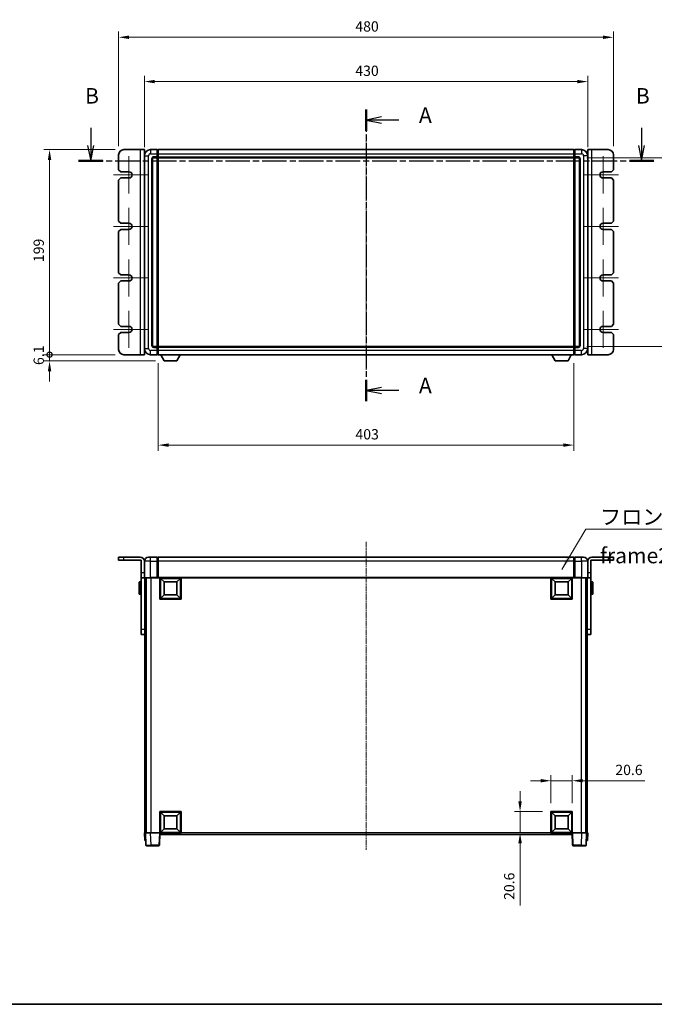
# Model space of a CAD drawing. Units: millimetres. Extents: x 34 to 12812, y 9 to 1695.
# Drawn here: x 2769 to 3385, y 9 to 964 of the extents above; entities that cross this region are included whole.
import ezdxf

# ---------------------------------------------------------------- set-up
doc = ezdxf.new("R2010")
doc.units = ezdxf.units.MM
doc.linetypes.add('CHAIN', pattern=[0.3543, 0.2362, -0.0295, 0.0591, -0.0295])
for name, color, linetype, lineweight in [('Border (ISO)', 7, 'Continuous', 35), ('Center Mark (ISO)', 131, 'Continuous', 18), ('Centerline (ISO)', 131, 'Continuous', 18), ('Dimension (ISO)', 7, 'Continuous', 18), ('Dimension (ISO) @ 1', 7, 'Continuous', 18), ('Section Line (ISO)', 7, 'CHAIN', 25), ('Symbol (ISO)', 7, 'Continuous', 18), ('Visible (ISO)', 7, 'Continuous', 35), ('Visible Narrow (ISO)', 7, 'Continuous', 25)]:
    doc.layers.add(name, color=color, linetype=linetype, lineweight=lineweight)
doc.styles.add('Note Text (TK)', font='MS PGothic.ttf')
doc.dimstyles.new('Default - Method 1b (TK)', dxfattribs={"dimscale": 5.5, "dimtxt": 2.5, "dimasz": 2.5, "dimexe": 1, "dimexo": 1.5, "dimgap": 1, "dimtad": 1, "dimtoh": 1, "dimrnd": 1e-08, "dimdsep": 46, "dimtxsty": 'Note Text (TK)', "dimcen": 0.09, "dimdle": 5, "dimclrd": 100, "dimclre": 100, "dimclrt": 7, "dimadec": 1, "dimazin": 1, "dimtfac": 1, "dimtmove": 0, "dimatfit": 3, "dimfxl": 1, "dimtolj": 1, "dimlwd": -1, "dimlwe": -1, "dimarcsym": 0})
doc.dimstyles.new('Default - Method 1b (TK)$7', dxfattribs={"dimscale": 5.5, "dimtxt": 2.5, "dimasz": 2.5, "dimexe": 1, "dimexo": 1.5, "dimgap": 1, "dimtad": 1, "dimtoh": 1, "dimrnd": 1e-08, "dimdsep": 46, "dimtxsty": 'Note Text (TK)', "dimcen": 0.09, "dimdle": 5, "dimclrd": 100, "dimclre": 100, "dimclrt": 7, "dimadec": 1, "dimazin": 1, "dimtfac": 1, "dimtmove": 0, "dimatfit": 3, "dimfxl": 1, "dimtolj": 1, "dimlwd": -1, "dimlwe": -1, "dimarcsym": 0})

# ---------------------------------------------------------------- blocks, each defined once
blk = doc.blocks.new('図面枠 tk図枠')
at = {"layer": 'Border (ISO)'}
blk.add_line((14.5, 8), (405.5, 8), dxfattribs=at)
blk = doc.blocks.new('2dTransSection0')
at = {"layer": 'Section Line (ISO)', "linetype": 'CHAIN', "ltscale": 15.427007}
blk.add_line((166.24, 152.74), (166.24, 105.55), dxfattribs=at)
at = {"layer": 'Section Line (ISO)', "linetype": 'Continuous', "lineweight": 50}
for p, q in [((166.24, 152.74), (166.24, 149.28)), ((166.24, 109.02), (166.24, 105.55))]:
    blk.add_line(p, q, dxfattribs=at)
at = {"layer": 'Section Line (ISO)', "linetype": 'Continuous'}
for p, q in [((168.74, 151.51), (166.24, 151.01)), ((168.74, 151.01), (166.24, 151.01)), ((166.24, 151.01), (168.74, 150.51)), ((171.53, 151.01), (168.74, 151.01)), ((168.74, 107.78), (166.24, 107.28)), ((168.74, 107.28), (166.24, 107.28)), ((166.24, 107.28), (168.74, 106.78)), ((171.53, 107.28), (168.74, 107.28))]:
    blk.add_line(p, q, dxfattribs=at)
at = {"layer": 'Section Line (ISO)', "char_height": 2.5, "attachment_point": 7, "style": 'Note Text (TK)'}
for insert in [(174.79, 149.77), (174.79, 106.04)]:
    blk.add_mtext('A', dxfattribs=dict(at, insert=insert))
blk = doc.blocks.new('2dTransSection1')
at = {"layer": 'Section Line (ISO)', "linetype": 'Continuous'}
for p, q in [((121.73, 149.77), (121.73, 146.9)), ((210.78, 149.77), (210.78, 146.9)), ((121.23, 146.9), (121.73, 144.4)), ((121.73, 146.9), (121.73, 144.4)), ((121.73, 144.4), (122.23, 146.9)), ((210.28, 146.9), (210.78, 144.4)), ((210.78, 146.9), (210.78, 144.4)), ((210.78, 144.4), (211.28, 146.9))]:
    blk.add_line(p, q, dxfattribs=at)
at = {"layer": 'Section Line (ISO)', "linetype": 'CHAIN', "ltscale": 16.755348}
blk.add_line((119.76, 144.4), (212.74, 144.4), dxfattribs=at)
at = {"layer": 'Section Line (ISO)', "linetype": 'Continuous', "lineweight": 50}
for p, q in [((119.76, 144.4), (123.7, 144.4)), ((208.81, 144.4), (212.74, 144.4))]:
    blk.add_line(p, q, dxfattribs=at)
at = {"layer": 'Section Line (ISO)', "char_height": 2.5, "attachment_point": 7, "style": 'Note Text (TK)'}
for insert in [(120.81, 152.9), (209.86, 152.9)]:
    blk.add_mtext('B', dxfattribs=dict(at, insert=insert))
blk = doc.blocks.new('_DotSmall')
at = {"color": 0, "linetype": 'ByBlock', "const_width": 0.5}
blk.add_lwpolyline([(-0.0625, 0, 1), (0.0625, 0, 1)], format="xyb", close=True, dxfattribs=at)
blk = doc.blocks.new('*D54')
at = {"layer": 'Defpoints', "color": 0}
for p in [(2798.42, 838.37), (2870.42, 838.37), (2870.42, 639.37)]:
    blk.add_point(p, dxfattribs=at)
at = {"layer": 'Dimension (ISO)', "color": 100}
for p, q in [((2862.17, 838.37), (2792.92, 838.37)), ((2798.42, 639.37), (2798.42, 828.37)), ((2862.17, 639.37), (2792.92, 639.37))]:
    blk.add_line(p, q, dxfattribs=at)
blk.add_solid([(2796.75, 828.37), (2800.09, 828.37), (2798.42, 838.37)], dxfattribs=at)
at = {"layer": 'Dimension (ISO)', "color": 100, "xscale": 10, "yscale": 10, "zscale": 10, "rotation": 270}
blk.add_blockref('_DotSmall', (2798.42, 639.37), dxfattribs=at)
at = {"layer": 'Dimension (ISO)', "color": 7, "insert": (2787.92, 729.18), "char_height": 10, "attachment_point": 4, "rotation": 90, "style": 'Note Text (TK)'}
blk.add_mtext('\\A1;199', dxfattribs=at)
blk = doc.blocks.new('*D55')
at = {"layer": 'Defpoints', "color": 0}
for p in [(2798.42, 639.37), (2870.42, 639.37), (2909.47, 633.27)]:
    blk.add_point(p, dxfattribs=at)
at = {"layer": 'Dimension (ISO)', "color": 100}
for p, q in [((2798.42, 639.37), (2798.42, 649.37)), ((2862.17, 639.37), (2792.92, 639.37)), ((2901.22, 633.27), (2792.92, 633.27)), ((2798.42, 633.27), (2798.42, 639.37)), ((2798.42, 623.27), (2798.42, 613.27))]:
    blk.add_line(p, q, dxfattribs=at)
blk.add_solid([(2796.75, 623.27), (2800.09, 623.27), (2798.42, 633.27)], dxfattribs=at)
at = {"layer": 'Dimension (ISO)', "color": 100, "xscale": 10, "yscale": 10, "zscale": 10, "rotation": 270}
blk.add_blockref('_DotSmall', (2798.42, 639.37), dxfattribs=at)
at = {"layer": 'Dimension (ISO)', "color": 7, "insert": (2787.92, 629.33), "char_height": 10, "attachment_point": 4, "rotation": 90, "style": 'Note Text (TK)'}
blk.add_mtext('\\A1;6.1', dxfattribs=at)
blk = doc.blocks.new('*D61')
at = {"layer": 'Defpoints', "color": 0}
for p in [(3320.42, 904.37), (2890.42, 832.37), (3320.42, 832.37)]:
    blk.add_point(p, dxfattribs=at)
at = {"layer": 'Dimension (ISO)', "color": 100}
for p, q in [((2890.42, 840.62), (2890.42, 909.87)), ((3320.42, 840.62), (3320.42, 909.87)), ((2900.42, 904.37), (3310.42, 904.37))]:
    blk.add_line(p, q, dxfattribs=at)
for points in [[(2900.42, 906.03), (2900.42, 902.7), (2890.42, 904.37)], [(3310.42, 906.03), (3310.42, 902.7), (3320.42, 904.37)]]:
    blk.add_solid(points, dxfattribs=at)
at = {"layer": 'Dimension (ISO)', "color": 7, "insert": (3095.02, 914.87), "char_height": 10, "attachment_point": 4, "style": 'Note Text (TK)'}
blk.add_mtext('\\A1;430', dxfattribs=at)
blk = doc.blocks.new('*D34')
at = {"layer": 'Defpoints', "color": 0}
for p in [(3345.42, 947.37), (2865.42, 833.37), (3345.42, 833.37)]:
    blk.add_point(p, dxfattribs=at)
at = {"layer": 'Dimension (ISO)', "color": 100}
for p, q in [((2865.42, 841.62), (2865.42, 952.87)), ((2875.42, 947.37), (3335.42, 947.37)), ((3345.42, 841.62), (3345.42, 952.87))]:
    blk.add_line(p, q, dxfattribs=at)
for points in [[(2875.42, 949.03), (2875.42, 945.7), (2865.42, 947.37)], [(3335.42, 949.03), (3335.42, 945.7), (3345.42, 947.37)]]:
    blk.add_solid(points, dxfattribs=at)
at = {"layer": 'Dimension (ISO)', "color": 7, "insert": (3095.02, 957.87), "char_height": 10, "attachment_point": 4, "style": 'Note Text (TK)'}
blk.add_mtext('\\A1;480', dxfattribs=at)
blk = doc.blocks.new('*D35')
at = {"layer": 'Defpoints', "color": 0}
for p in [(2903.92, 639.37), (3306.92, 639.37), (2903.92, 551.62)]:
    blk.add_point(p, dxfattribs=at)
at = {"layer": 'Dimension (ISO)', "color": 100}
for p, q in [((2903.92, 631.12), (2903.92, 546.12)), ((3306.92, 631.12), (3306.92, 546.12)), ((3296.92, 551.62), (2913.92, 551.62))]:
    blk.add_line(p, q, dxfattribs=at)
for points in [[(2913.92, 553.28), (2913.92, 549.95), (2903.92, 551.62)], [(3296.92, 553.28), (3296.92, 549.95), (3306.92, 551.62)]]:
    blk.add_solid(points, dxfattribs=at)
at = {"layer": 'Dimension (ISO)', "color": 7, "insert": (3095.14, 562.12), "char_height": 10, "attachment_point": 4, "style": 'Note Text (TK)'}
blk.add_mtext('\\A1;403', dxfattribs=at)
blk = doc.blocks.new('*D36')
at = {"layer": 'Defpoints', "color": 0}
for p in [(3311.42, 830.37), (3311.42, 647.37), (3425.42, 647.37)]:
    blk.add_point(p, dxfattribs=at)
at = {"layer": 'Dimension (ISO)', "color": 100}
for p, q in [((3319.67, 830.37), (3430.92, 830.37)), ((3425.42, 820.37), (3425.42, 657.37)), ((3319.67, 647.37), (3430.92, 647.37))]:
    blk.add_line(p, q, dxfattribs=at)
for points in [[(3423.75, 820.37), (3427.09, 820.37), (3425.42, 830.37)], [(3423.75, 657.37), (3427.09, 657.37), (3425.42, 647.37)]]:
    blk.add_solid(points, dxfattribs=at)
at = {"layer": 'Dimension (ISO)', "color": 7, "insert": (3414.92, 729.09), "char_height": 10, "attachment_point": 4, "rotation": 90, "style": 'Note Text (TK)'}
blk.add_mtext('\\A1;183', dxfattribs=at)
blk = doc.blocks.new('*D37')
at = {"layer": 'Defpoints', "color": 0}
for p in [(3305.42, 225.93), (3284.82, 195.93), (3305.42, 195.93)]:
    blk.add_point(p, dxfattribs=at)
at = {"layer": 'Dimension (ISO)', "color": 100}
for p, q in [((3284.82, 204.18), (3284.82, 231.43)), ((3305.42, 204.18), (3305.42, 231.43)), ((3274.82, 225.93), (3264.82, 225.93)), ((3284.82, 225.93), (3305.42, 225.93)), ((3315.42, 225.93), (3375.97, 225.93))]:
    blk.add_line(p, q, dxfattribs=at)
for points in [[(3274.82, 227.59), (3274.82, 224.26), (3284.82, 225.93)], [(3315.42, 227.59), (3315.42, 224.26), (3305.42, 225.93)]]:
    blk.add_solid(points, dxfattribs=at)
at = {"layer": 'Dimension (ISO)', "color": 7, "insert": (3347.23, 236.43), "char_height": 10, "attachment_point": 4, "style": 'Note Text (TK)'}
blk.add_mtext('\\A1;20.6', dxfattribs=at)
blk = doc.blocks.new('*D38')
at = {"layer": 'Defpoints', "color": 0}
for p in [(3254.82, 195.93), (3284.82, 195.93), (3284.82, 175.33)]:
    blk.add_point(p, dxfattribs=at)
at = {"layer": 'Dimension (ISO)', "color": 100}
for p, q in [((3254.82, 205.93), (3254.82, 215.93)), ((3276.57, 195.93), (3249.32, 195.93)), ((3254.82, 195.93), (3254.82, 175.33)), ((3276.57, 175.33), (3249.32, 175.33)), ((3254.82, 165.33), (3254.82, 104.78))]:
    blk.add_line(p, q, dxfattribs=at)
for points in [[(3253.15, 205.93), (3256.49, 205.93), (3254.82, 195.93)], [(3253.15, 165.33), (3256.49, 165.33), (3254.82, 175.33)]]:
    blk.add_solid(points, dxfattribs=at)
at = {"layer": 'Dimension (ISO)', "color": 7, "insert": (3244.32, 110.28), "char_height": 10, "attachment_point": 4, "rotation": 90, "style": 'Note Text (TK)'}
blk.add_mtext('\\A1;20.6', dxfattribs=at)

msp = doc.modelspace()

# ---------------------------------------------------------------- linework, layer by layer
at = {"layer": 'Center Mark (ISO)', "linetype": 'CHAIN', "ltscale": 6.667144}
for p, q in [((2875.4202, 831.8672), (2875.4202, 795.8672)), ((3335.4202, 831.8672), (3335.4202, 795.8672)), ((2875.4202, 781.8672), (2875.4202, 745.8672)), ((3335.4202, 781.8672), (3335.4202, 745.8672)), ((2875.4202, 731.8672), (2875.4202, 695.8672)), ((3335.4202, 731.8672), (3335.4202, 695.8672)), ((2875.4202, 681.8672), (2875.4202, 645.8672)), ((3335.4202, 681.8672), (3335.4202, 645.8672))]:
    msp.add_line(p, q, dxfattribs=at)
at = {"layer": 'Center Mark (ISO)', "linetype": 'CHAIN', "ltscale": 6.111541}
for p, q in [((2893.4202, 813.8672), (2860.4202, 813.8672)), ((3350.4202, 813.8672), (3317.4202, 813.8672)), ((2893.4202, 763.8672), (2860.4202, 763.8672)), ((3350.4202, 763.8672), (3317.4202, 763.8672)), ((2893.4202, 713.8672), (2860.4202, 713.8672)), ((3350.4202, 713.8672), (3317.4202, 713.8672)), ((2893.4202, 663.8672), (2860.4202, 663.8672)), ((3350.4202, 663.8672), (3317.4202, 663.8672))]:
    msp.add_line(p, q, dxfattribs=at)
at = {"layer": 'Centerline (ISO)', "linetype": 'CHAIN', "ltscale": 23.990969}
for p, q in [((3105.4202, 853.3672), (3105.4202, 624.3672)), ((3105.4202, 457.8271), (3105.4202, 158.8271))]:
    msp.add_line(p, q, dxfattribs=at)
at = {"layer": 'Visible (ISO)'}
for p, q in [((2865.4202, 833.3672), (2865.4202, 818.8672)), ((2886.4202, 838.3672), (2870.4202, 838.3672)), ((2886.4202, 838.3672), (2890.4202, 838.3672)), ((2890.4202, 639.3672), (2890.4202, 838.3672)), ((2890.4202, 832.3672), (2890.4202, 645.3672)), ((2902.9202, 838.3672), (2896.4202, 838.3672)), ((2902.9202, 838.3672), (2902.9202, 834.3672)), ((2903.6702, 838.0672), (2902.9202, 838.0672)), ((2902.9202, 831.3672), (2902.9202, 834.3672)), ((2902.9202, 831.3672), (2902.9202, 830.3672)), ((2903.9202, 838.3672), (3306.9202, 838.3672)), ((2903.9202, 834.3672), (2903.9202, 838.3672)), ((2903.9202, 834.3672), (2903.9202, 831.3672)), ((2903.9202, 830.3672), (2903.9202, 831.3672)), ((3306.9202, 838.3672), (3306.9202, 834.3672)), ((3306.9202, 831.3672), (3306.9202, 834.3672)), ((3306.9202, 831.3672), (3306.9202, 830.3672)), ((3307.1702, 838.0672), (3307.9202, 838.0672)), ((3314.4202, 838.3672), (3307.9202, 838.3672)), ((3307.9202, 834.3672), (3307.9202, 838.3672)), ((3307.9202, 834.3672), (3307.9202, 831.3672)), ((3307.9202, 830.3672), (3307.9202, 831.3672)), ((3320.4202, 838.3672), (3324.4202, 838.3672)), ((3320.4202, 838.3672), (3320.4202, 639.3672)), ((3320.4202, 645.3672), (3320.4202, 832.3672)), ((3340.4202, 838.3672), (3324.4202, 838.3672)), ((3345.4202, 818.8672), (3345.4202, 833.3672)), ((2898.4202, 648.3672), (2898.4202, 829.3672)), ((2899.4202, 830.3672), (2902.9202, 830.3672)), ((2903.6702, 830.6672), (2902.9202, 830.6672)), ((2902.9202, 647.3672), (2902.9202, 830.3672)), ((2903.9202, 830.3672), (3306.9202, 830.3672)), ((2903.9202, 647.3672), (2903.9202, 830.3672)), ((3306.9202, 830.3672), (3306.9202, 647.3672)), ((3307.1702, 830.6672), (3307.9202, 830.6672)), ((3307.9202, 830.3672), (3307.9202, 647.3672)), ((3307.9202, 830.3672), (3311.4202, 830.3672)), ((3312.4202, 829.3672), (3312.4202, 648.3672)), ((2867.4202, 816.8672), (2865.4202, 818.8672)), ((2867.4202, 816.8672), (2875.4202, 816.8672)), ((3335.4202, 816.8672), (3343.4202, 816.8672)), ((3345.4202, 818.8672), (3343.4202, 816.8672)), ((2865.4202, 808.8672), (2867.4202, 810.8672)), ((2865.4202, 808.8672), (2865.4202, 768.8672)), ((2875.4202, 810.8672), (2867.4202, 810.8672)), ((3343.4202, 810.8672), (3335.4202, 810.8672)), ((3343.4202, 810.8672), (3345.4202, 808.8672)), ((3345.4202, 768.8672), (3345.4202, 808.8672)), ((2867.4202, 766.8672), (2865.4202, 768.8672)), ((2867.4202, 766.8672), (2875.4202, 766.8672)), ((3335.4202, 766.8672), (3343.4202, 766.8672)), ((3345.4202, 768.8672), (3343.4202, 766.8672)), ((2865.4202, 758.8672), (2867.4202, 760.8672)), ((2865.4202, 758.8672), (2865.4202, 718.8672)), ((2875.4202, 760.8672), (2867.4202, 760.8672)), ((3343.4202, 760.8672), (3335.4202, 760.8672)), ((3343.4202, 760.8672), (3345.4202, 758.8672)), ((3345.4202, 718.8672), (3345.4202, 758.8672)), ((2867.4202, 716.8672), (2865.4202, 718.8672)), ((2867.4202, 716.8672), (2875.4202, 716.8672)), ((3335.4202, 716.8672), (3343.4202, 716.8672)), ((3345.4202, 718.8672), (3343.4202, 716.8672)), ((2865.4202, 708.8672), (2867.4202, 710.8672)), ((2865.4202, 708.8672), (2865.4202, 668.8672)), ((2875.4202, 710.8672), (2867.4202, 710.8672)), ((3343.4202, 710.8672), (3335.4202, 710.8672)), ((3343.4202, 710.8672), (3345.4202, 708.8672)), ((3345.4202, 668.8672), (3345.4202, 708.8672)), ((2867.4202, 666.8672), (2865.4202, 668.8672)), ((3345.4202, 668.8672), (3343.4202, 666.8672)), ((2865.4202, 658.8672), (2867.4202, 660.8672)), ((2867.4202, 666.8672), (2875.4202, 666.8672)), ((2875.4202, 660.8672), (2867.4202, 660.8672)), ((3335.4202, 666.8672), (3343.4202, 666.8672)), ((3343.4202, 660.8672), (3335.4202, 660.8672)), ((3343.4202, 660.8672), (3345.4202, 658.8672)), ((2865.4202, 658.8672), (2865.4202, 644.3672)), ((3345.4202, 644.3672), (3345.4202, 658.8672)), ((2902.9202, 647.3672), (2899.4202, 647.3672)), ((2902.9202, 647.3672), (2902.9202, 646.3672)), ((2903.6702, 647.0672), (2902.9202, 647.0672)), ((2902.9202, 643.3672), (2902.9202, 646.3672)), ((2902.9202, 643.3672), (2902.9202, 639.3672)), ((3306.9202, 647.3672), (2903.9202, 647.3672)), ((2903.9202, 646.3672), (2903.9202, 647.3672)), ((2903.9202, 646.3672), (2903.9202, 643.3672)), ((2903.9202, 639.3672), (2903.9202, 643.3672)), ((3306.9202, 647.3672), (3306.9202, 646.3672)), ((3306.9202, 643.3672), (3306.9202, 646.3672)), ((3306.9202, 643.3672), (3306.9202, 639.3672)), ((3307.1702, 647.0672), (3307.9202, 647.0672)), ((3307.9202, 646.3672), (3307.9202, 647.3672)), ((3311.4202, 647.3672), (3307.9202, 647.3672)), ((3307.9202, 646.3672), (3307.9202, 643.3672)), ((3307.9202, 639.3672), (3307.9202, 643.3672)), ((2870.4202, 639.3672), (2886.4202, 639.3672)), ((2890.4202, 639.3672), (2886.4202, 639.3672)), ((2896.4202, 639.3672), (2902.9202, 639.3672)), ((2903.6702, 639.6672), (2902.9202, 639.6672)), ((3306.9202, 639.3672), (2903.9202, 639.3672)), ((2909.4702, 633.2672), (2906.3318, 639.3672)), ((2909.4702, 633.2672), (2921.9702, 633.2672)), ((2921.9702, 633.2672), (2925.1086, 639.3672)), ((3288.8702, 633.2672), (3285.7318, 639.3672)), ((3288.8702, 633.2672), (3301.3702, 633.2672)), ((3301.3702, 633.2672), (3304.5086, 639.3672)), ((3307.1702, 639.6672), (3307.9202, 639.6672)), ((3307.9202, 639.3672), (3314.4202, 639.3672)), ((3324.4202, 639.3672), (3320.4202, 639.3672)), ((3324.4202, 639.3672), (3340.4202, 639.3672)), ((2865.4202, 442.8271), (2870.4202, 442.8271)), ((2865.4202, 442.8271), (2865.4202, 439.8271)), ((2870.4202, 439.8271), (2865.4202, 439.8271)), ((2870.4202, 442.8271), (2886.4202, 442.8271)), ((2887.4202, 439.8271), (2870.4202, 439.8271)), ((2887.4202, 439.8271), (2887.4202, 427.8271)), ((2894.4202, 442.8271), (2896.4202, 442.8271)), ((2902.9202, 442.8271), (2896.4202, 442.8271)), ((2902.9202, 442.8271), (2902.9202, 438.8271)), ((2903.6702, 442.5271), (2902.9202, 442.5271)), ((3306.9202, 442.8271), (2903.9202, 442.8271)), ((2903.9202, 438.8271), (2903.9202, 442.8271)), ((3306.9202, 442.8271), (3306.9202, 438.8271)), ((3307.1702, 442.5271), (3307.9202, 442.5271)), ((3307.9202, 438.8271), (3307.9202, 442.8271)), ((3314.4202, 442.8271), (3307.9202, 442.8271)), ((3314.4202, 442.8271), (3316.4202, 442.8271)), ((3340.4202, 439.8271), (3323.4202, 439.8271)), ((3323.4202, 439.8271), (3323.4202, 427.8271)), ((3324.4202, 442.8271), (3340.4202, 442.8271)), ((3340.4202, 442.8271), (3345.4202, 442.8271)), ((3345.4202, 439.8271), (3340.4202, 439.8271)), ((3345.4202, 439.8271), (3345.4202, 442.8271)), ((2890.4202, 438.8271), (2890.4202, 427.8271)), ((2902.9202, 423.0771), (2902.9202, 438.8271)), ((2903.9202, 438.8271), (2903.9202, 423.1271)), ((3306.9202, 423.1271), (3306.9202, 438.8271)), ((3307.9202, 438.8271), (3307.9202, 423.0771)), ((3320.4202, 438.8271), (3320.4202, 427.8271)), ((2887.4202, 422.8271), (2887.4202, 427.8271)), ((2887.4202, 422.8271), (2890.4202, 422.8271)), ((2887.4202, 372.8271), (2887.4202, 422.8271)), ((2890.4202, 427.8271), (2890.4202, 422.8271)), ((2890.4202, 422.8271), (2890.6702, 422.8271)), ((2896.4202, 422.8271), (2890.6702, 422.8271)), ((2890.9202, 422.8271), (2890.9202, 372.8271)), ((2891.9202, 422.8271), (2891.9202, 175.3271)), ((2892.1702, 422.8271), (2892.1702, 175.3271)), ((2896.4202, 422.8271), (2902.9202, 422.8271)), ((2902.9202, 423.0771), (2902.9202, 422.8271)), ((2903.6702, 422.8271), (2902.9202, 422.8271)), ((2903.9202, 422.8271), (2903.6702, 422.8271)), ((2903.9202, 422.8271), (2903.9202, 423.1271)), ((3306.9202, 422.8271), (2903.9202, 422.8271)), ((2905.4202, 402.2271), (2905.4202, 422.8271)), ((2909.4702, 418.7771), (2905.9202, 422.3271)), ((2905.9202, 402.7271), (2905.9202, 422.3271)), ((2905.9202, 422.3271), (2925.5202, 422.3271)), ((2921.9702, 418.7771), (2925.5202, 422.3271)), ((2925.5202, 422.3271), (2925.5202, 402.7271)), ((2926.0202, 422.8271), (2926.0202, 402.2271)), ((3284.8202, 402.2271), (3284.8202, 422.8271)), ((3288.8702, 418.7771), (3285.3202, 422.3271)), ((3285.3202, 402.7271), (3285.3202, 422.3271)), ((3285.3202, 422.3271), (3304.9202, 422.3271)), ((3301.3702, 418.7771), (3304.9202, 422.3271)), ((3304.9202, 422.3271), (3304.9202, 402.7271)), ((3305.4202, 422.8271), (3305.4202, 402.2271)), ((3306.9202, 423.1271), (3306.9202, 422.8271)), ((3307.1702, 422.8271), (3306.9202, 422.8271)), ((3307.9202, 422.8271), (3307.1702, 422.8271)), ((3307.9202, 422.8271), (3307.9202, 423.0771)), ((3307.9202, 422.8271), (3314.4202, 422.8271)), ((3320.1702, 422.8271), (3314.4202, 422.8271)), ((3318.6702, 422.8271), (3318.6702, 175.3271)), ((3318.9202, 422.8271), (3318.9202, 175.3271)), ((3319.9202, 372.8271), (3319.9202, 422.8271)), ((3320.4202, 422.8271), (3320.1702, 422.8271)), ((3320.4202, 422.8271), (3320.4202, 427.8271)), ((3320.4202, 422.8271), (3323.4202, 422.8271)), ((3323.4202, 427.8271), (3323.4202, 422.8271)), ((3323.4202, 422.8271), (3323.4202, 372.8271)), ((2885.3202, 407.3271), (2885.3202, 418.3271)), ((2886.9202, 418.8271), (2885.8202, 418.8271)), ((2909.4702, 406.2771), (2909.4702, 418.7771)), ((2909.4702, 418.7771), (2921.9702, 418.7771)), ((2921.9702, 418.7771), (2921.9702, 406.2771)), ((3288.8702, 406.2771), (3288.8702, 418.7771)), ((3288.8702, 418.7771), (3301.3702, 418.7771)), ((3301.3702, 418.7771), (3301.3702, 406.2771)), ((3323.9202, 418.8271), (3325.0202, 418.8271)), ((3325.5202, 418.3271), (3325.5202, 407.3271)), ((2886.9202, 406.8271), (2885.8202, 406.8271)), ((2926.0202, 402.2271), (2905.4202, 402.2271)), ((2909.4702, 406.2771), (2905.9202, 402.7271)), ((2925.5202, 402.7271), (2905.9202, 402.7271)), ((2921.9702, 406.2771), (2909.4702, 406.2771)), ((2921.9702, 406.2771), (2925.5202, 402.7271)), ((3305.4202, 402.2271), (3284.8202, 402.2271)), ((3288.8702, 406.2771), (3285.3202, 402.7271)), ((3304.9202, 402.7271), (3285.3202, 402.7271)), ((3301.3702, 406.2771), (3288.8702, 406.2771)), ((3301.3702, 406.2771), (3304.9202, 402.7271)), ((3323.9202, 406.8271), (3325.0202, 406.8271)), ((2887.4202, 367.8271), (2887.4202, 372.8271)), ((2890.9202, 372.8271), (2890.9202, 370.6477)), ((3319.9202, 370.6477), (3319.9202, 372.8271)), ((3323.4202, 372.8271), (3323.4202, 367.8271)), ((2887.4202, 367.8271), (2890.9202, 367.8271)), ((2890.9202, 370.6477), (2890.9202, 175.3271)), ((3319.9202, 370.6477), (3319.9202, 175.3271)), ((3319.9202, 367.8271), (3323.4202, 367.8271)), ((2905.4202, 175.3271), (2905.4202, 195.9271)), ((2905.4202, 195.9271), (2926.0202, 195.9271)), ((2909.4702, 191.8771), (2905.9202, 195.4271)), ((2905.9202, 175.8271), (2905.9202, 195.4271)), ((2905.9202, 195.4271), (2925.5202, 195.4271)), ((2909.4702, 179.3771), (2909.4702, 191.8771)), ((2909.4702, 191.8771), (2921.9702, 191.8771)), ((2921.9702, 191.8771), (2925.5202, 195.4271)), ((2921.9702, 191.8771), (2921.9702, 179.3771)), ((2925.5202, 195.4271), (2925.5202, 175.8271)), ((2926.0202, 195.9271), (2926.0202, 175.3271)), ((3284.8202, 175.3271), (3284.8202, 195.9271)), ((3284.8202, 195.9271), (3305.4202, 195.9271)), ((3288.8702, 191.8771), (3285.3202, 195.4271)), ((3285.3202, 175.8271), (3285.3202, 195.4271)), ((3285.3202, 195.4271), (3304.9202, 195.4271)), ((3288.8702, 179.3771), (3288.8702, 191.8771)), ((3288.8702, 191.8771), (3301.3702, 191.8771)), ((3301.3702, 191.8771), (3304.9202, 195.4271)), ((3301.3702, 191.8771), (3301.3702, 179.3771)), ((3304.9202, 195.4271), (3304.9202, 175.8271)), ((3305.4202, 195.9271), (3305.4202, 175.3271)), ((2890.4202, 175.3271), (2891.4196, 175.3271)), ((2890.4202, 175.3271), (2890.6821, 167.8271)), ((2891.4196, 175.3271), (2891.4202, 175.3271)), ((2891.4202, 175.3271), (2896.4171, 175.3271)), ((2891.4202, 175.3271), (2891.8399, 163.3097)), ((2896.4171, 175.3271), (2904.9205, 175.3271)), ((2904.9205, 175.3271), (2905.4202, 175.3271)), ((2905.0005, 163.3097), (2905.4202, 175.3271)), ((2926.0202, 175.3271), (2905.4202, 175.3271)), ((2905.6702, 173.8271), (2905.6702, 175.3271)), ((3305.1702, 173.8271), (2905.6702, 173.8271)), ((2909.4702, 179.3771), (2905.9202, 175.8271)), ((2925.5202, 175.8271), (2905.9202, 175.8271)), ((2921.9702, 179.3771), (2909.4702, 179.3771)), ((2921.9702, 179.3771), (2925.5202, 175.8271)), ((3305.4202, 175.3271), (3284.8202, 175.3271)), ((3288.8702, 179.3771), (3285.3202, 175.8271)), ((3304.9202, 175.8271), (3285.3202, 175.8271)), ((3301.3702, 179.3771), (3288.8702, 179.3771)), ((3301.3702, 179.3771), (3304.9202, 175.8271)), ((3305.1702, 175.3271), (3305.1702, 173.8271)), ((3305.4202, 175.3271), (3305.9199, 175.3271)), ((3305.4202, 175.3271), (3305.8399, 163.3097)), ((3305.9199, 175.3271), (3314.4232, 175.3271)), ((3314.4232, 175.3271), (3319.4202, 175.3271)), ((3319.0005, 163.3097), (3319.4202, 175.3271)), ((3319.4202, 175.3271), (3319.4208, 175.3271)), ((3319.4208, 175.3271), (3320.4202, 175.3271)), ((3320.1583, 167.8271), (3320.4202, 175.3271)), ((2891.6815, 167.8271), (2890.6821, 167.8271)), ((2891.6815, 167.8271), (2891.6821, 167.8271)), ((2896.8368, 162.8271), (2892.3395, 162.8271)), ((2896.8368, 162.8271), (2904.5008, 162.8271)), ((3306.3395, 162.8271), (3314.0036, 162.8271)), ((3318.5008, 162.8271), (3314.0036, 162.8271)), ((3319.1583, 167.8271), (3319.1589, 167.8271)), ((3320.1583, 167.8271), (3319.1589, 167.8271))]:
    msp.add_line(p, q, dxfattribs=at)
for centre, radius, start, end in [((2870.4202, 833.3672), 5, 90, 180), ((2896.4202, 832.3672), 6, 90, 180), ((2903.6702, 837.8172), 0.25, 0, 90), ((3307.1702, 837.8172), 0.25, 90, 180), ((3314.4202, 832.3672), 6, 0, 90), ((3340.4202, 833.3672), 5, 0, 90), ((2899.4202, 829.3672), 1, 90, 180), ((2903.6702, 830.9172), 0.25, 270, 0), ((3307.1702, 830.9172), 0.25, 180, 270), ((3311.4202, 829.3672), 1, 0, 90), ((2875.4202, 813.8672), 3, 270, 90), ((3335.4202, 813.8672), 3, 90, 270), ((2875.4202, 763.8672), 3, 270, 90), ((3335.4202, 763.8672), 3, 90, 270), ((2875.4202, 713.8672), 3, 270, 90), ((3335.4202, 713.8672), 3, 90, 270), ((2875.4202, 663.8672), 3, 270, 90), ((3335.4202, 663.8672), 3, 90, 270), ((2870.4202, 644.3672), 5, 180, 270), ((2896.4202, 645.3672), 6, 180, 270), ((2899.4202, 648.3672), 1, 180, 270), ((2903.6702, 646.8172), 0.25, 0, 90), ((3307.1702, 646.8172), 0.25, 90, 180), ((3311.4202, 648.3672), 1, 270, 0), ((3314.4202, 645.3672), 6, 270, 0), ((3340.4202, 644.3672), 5, 270, 0), ((2903.6702, 639.9172), 0.25, 270, 0), ((3307.1702, 639.9172), 0.25, 180, 270), ((2886.4202, 438.8271), 4, 0, 90), ((2894.4202, 438.8271), 4, 90, 180), ((2903.6702, 442.2771), 0.25, 0, 90), ((3307.1702, 442.2771), 0.25, 90, 180), ((3316.4202, 438.8271), 4, 0, 90), ((3324.4202, 438.8271), 4, 90, 180), ((2890.6702, 423.0771), 0.25, 180, 270), ((3320.1702, 423.0771), 0.25, 270, 0), ((2885.8202, 418.3271), 0.5, 90, 180), ((2886.9202, 418.3271), 0.5, 0, 90), ((3323.9202, 418.3271), 0.5, 90, 180), ((3325.0202, 418.3271), 0.5, 0, 90), ((2885.8202, 407.3271), 0.5, 180, 270), ((2886.9202, 407.3271), 0.5, 270, 0), ((3323.9202, 407.3271), 0.5, 180, 270), ((3325.0202, 407.3271), 0.5, 270, 0), ((2892.3395, 163.3271), 0.5, 182, 270), ((2904.5008, 163.3271), 0.5, 270, 358), ((3306.3395, 163.3271), 0.5, 182, 270), ((3318.5008, 163.3271), 0.5, 270, 358)]:
    msp.add_arc(centre, radius, start, end, dxfattribs=at)
at = {"layer": 'Visible Narrow (ISO)'}
for p, q in [((2886.4202, 838.3672), (2886.4202, 639.3672)), ((2890.4202, 832.3672), (2894.4202, 832.3672)), ((2894.4202, 645.3672), (2894.4202, 832.3672)), ((2896.4202, 838.3672), (2896.4202, 834.3672)), ((2896.4202, 834.3672), (2902.9202, 834.3672)), ((2902.9202, 831.3672), (2899.4202, 831.3672)), ((2899.4202, 831.3672), (2899.4202, 830.3672)), ((2903.6702, 834.3672), (2902.9202, 834.3672)), ((2903.6702, 831.3672), (2902.9202, 831.3672)), ((2903.6702, 834.3672), (2903.6702, 838.0672)), ((2903.9202, 834.3672), (2903.6702, 834.3672)), ((2903.6702, 834.3672), (2903.6702, 831.3672)), ((2903.9202, 831.3672), (2903.6702, 831.3672)), ((2903.6702, 830.6672), (2903.6702, 831.3672)), ((2903.9202, 834.3672), (3306.9202, 834.3672)), ((2903.9202, 831.3672), (3306.9202, 831.3672)), ((3306.9202, 834.3672), (3307.1702, 834.3672)), ((3306.9202, 831.3672), (3307.1702, 831.3672)), ((3307.1702, 838.0672), (3307.1702, 834.3672)), ((3307.1702, 834.3672), (3307.9202, 834.3672)), ((3307.1702, 831.3672), (3307.1702, 834.3672)), ((3307.1702, 831.3672), (3307.9202, 831.3672)), ((3307.1702, 831.3672), (3307.1702, 830.6672)), ((3307.9202, 834.3672), (3314.4202, 834.3672)), ((3311.4202, 831.3672), (3307.9202, 831.3672)), ((3311.4202, 831.3672), (3311.4202, 830.3672)), ((3314.4202, 838.3672), (3314.4202, 834.3672)), ((3316.4202, 832.3672), (3316.4202, 645.3672)), ((3320.4202, 832.3672), (3316.4202, 832.3672)), ((3324.4202, 639.3672), (3324.4202, 838.3672)), ((2897.4202, 829.3672), (2897.4202, 648.3672)), ((2897.4202, 829.3672), (2898.4202, 829.3672)), ((2903.6702, 830.6672), (2903.6702, 647.0672)), ((3307.1702, 647.0672), (3307.1702, 830.6672)), ((3313.4202, 829.3672), (3312.4202, 829.3672)), ((3313.4202, 648.3672), (3313.4202, 829.3672)), ((2890.4202, 645.3672), (2894.4202, 645.3672)), ((2902.9202, 643.3672), (2896.4202, 643.3672)), ((2896.4202, 639.3672), (2896.4202, 643.3672)), ((2897.4202, 648.3672), (2898.4202, 648.3672)), ((2899.4202, 646.3672), (2899.4202, 647.3672)), ((2899.4202, 646.3672), (2902.9202, 646.3672)), ((2903.6702, 646.3672), (2902.9202, 646.3672)), ((2903.6702, 643.3672), (2902.9202, 643.3672)), ((2903.6702, 646.3672), (2903.6702, 647.0672)), ((2903.9202, 646.3672), (2903.6702, 646.3672)), ((2903.6702, 646.3672), (2903.6702, 643.3672)), ((2903.9202, 643.3672), (2903.6702, 643.3672)), ((2903.6702, 639.6672), (2903.6702, 643.3672)), ((3306.9202, 646.3672), (2903.9202, 646.3672)), ((3306.9202, 643.3672), (2903.9202, 643.3672)), ((3306.9202, 646.3672), (3307.1702, 646.3672)), ((3306.9202, 643.3672), (3307.1702, 643.3672)), ((3307.1702, 647.0672), (3307.1702, 646.3672)), ((3307.1702, 646.3672), (3307.9202, 646.3672)), ((3307.1702, 643.3672), (3307.1702, 646.3672)), ((3307.1702, 643.3672), (3307.9202, 643.3672)), ((3307.1702, 643.3672), (3307.1702, 639.6672)), ((3307.9202, 646.3672), (3311.4202, 646.3672)), ((3314.4202, 643.3672), (3307.9202, 643.3672)), ((3311.4202, 646.3672), (3311.4202, 647.3672)), ((3313.4202, 648.3672), (3312.4202, 648.3672)), ((3314.4202, 639.3672), (3314.4202, 643.3672)), ((3320.4202, 645.3672), (3316.4202, 645.3672)), ((2870.4202, 439.8271), (2870.4202, 442.8271)), ((2896.4202, 438.8271), (2896.4202, 442.8271)), ((2903.6702, 438.8271), (2903.6702, 442.5271)), ((3307.1702, 442.5271), (3307.1702, 438.8271)), ((3314.4202, 438.8271), (3314.4202, 442.8271)), ((3340.4202, 442.8271), (3340.4202, 439.8271)), ((2896.4202, 438.8271), (2890.4202, 438.8271)), ((2896.4202, 438.8271), (2902.9202, 438.8271)), ((2896.4202, 423.0771), (2896.4202, 438.8271)), ((2903.6702, 438.8271), (2902.9202, 438.8271)), ((2903.9202, 438.8271), (2903.6702, 438.8271)), ((2903.6702, 438.8271), (2903.6702, 422.8271)), ((3306.9202, 438.8271), (2903.9202, 438.8271)), ((3306.9202, 438.8271), (3307.1702, 438.8271)), ((3307.1702, 438.8271), (3307.9202, 438.8271)), ((3307.1702, 422.8271), (3307.1702, 438.8271)), ((3307.9202, 438.8271), (3314.4202, 438.8271)), ((3320.4202, 438.8271), (3314.4202, 438.8271)), ((3314.4202, 438.8271), (3314.4202, 423.0771)), ((2890.4202, 427.8271), (2887.4202, 427.8271)), ((2890.4202, 423.0771), (2896.4202, 423.0771)), ((2896.4202, 423.0771), (2896.4202, 422.8271)), ((2902.9202, 423.0771), (2896.4202, 423.0771)), ((2896.6702, 422.8271), (2896.6702, 175.3271)), ((3306.9202, 423.1271), (2903.9202, 423.1271)), ((3314.4202, 423.0771), (3307.9202, 423.0771)), ((3314.1702, 422.8271), (3314.1702, 175.3271)), ((3314.4202, 423.0771), (3314.4202, 422.8271)), ((3314.4202, 423.0771), (3320.4202, 423.0771)), ((3323.4202, 427.8271), (3320.4202, 427.8271)), ((2885.8202, 418.8271), (2885.8202, 406.8271)), ((2886.9202, 406.8271), (2886.9202, 418.8271)), ((3323.9202, 418.8271), (3323.9202, 406.8271)), ((3325.0202, 406.8271), (3325.0202, 418.8271)), ((2890.9202, 372.8271), (2887.4202, 372.8271)), ((3323.4202, 372.8271), (3319.9202, 372.8271)), ((2891.6815, 167.8271), (2891.4196, 175.3271)), ((2896.8368, 163.3097), (2896.4171, 175.3271)), ((2904.9205, 175.3271), (2904.5008, 163.3097)), ((3284.8202, 175.3271), (2926.0202, 175.3271)), ((3306.3395, 163.3097), (3305.9199, 175.3271)), ((3314.4232, 175.3271), (3314.0036, 163.3097)), ((3319.4208, 175.3271), (3319.1589, 167.8271)), ((2896.8368, 163.3097), (2896.8368, 162.8271)), ((2904.5008, 163.3097), (2896.8368, 163.3097)), ((2904.5008, 163.3097), (2904.5008, 162.8271)), ((3306.3395, 162.8271), (3306.3395, 163.3097)), ((3314.0036, 163.3097), (3306.3395, 163.3097)), ((3314.0036, 163.3097), (3314.0036, 162.8271))]:
    msp.add_line(p, q, dxfattribs=at)
for centre, start, end in [((2896.4202, 832.3672), 90, 180), ((2899.4202, 829.3672), 90, 180), ((3311.4202, 829.3672), 0, 90), ((3314.4202, 832.3672), 0, 90), ((2896.4202, 645.3672), 180, 270), ((2899.4202, 648.3672), 180, 270), ((3311.4202, 648.3672), 270, 0), ((3314.4202, 645.3672), 270, 0)]:
    msp.add_arc(centre, 2, start, end, dxfattribs=at)
for centre, major_axis, ratio, start_param, end_param in [((2896.8423, 163.3271), (-5.0024, -0.0174), 0.00348438, 0.00010951, 1.56968786), ((2904.5008, 163.3271), (0.4997, -0.0174), 0.03487826, 4.71360696, 6.28318531), ((3306.3395, 163.3271), (-0.4997, -0.0174), 0.03487826, 0, 1.56957835), ((3313.9981, 163.3271), (-5.0024, 0.0174), 0.00348438, 1.5719048, 3.14148316)]:
    msp.add_ellipse(centre, major_axis=major_axis, ratio=ratio, start_param=start_param, end_param=end_param, dxfattribs=at)

# ---------------------------------------------------------------- block references
at = {"xscale": 6, "yscale": 6, "zscale": 6}
msp.add_blockref('図面枠 tk図枠', (2107.9945, -39.0304), dxfattribs=at)
at = {"layer": 'Section Line (ISO)', "xscale": 6, "yscale": 6, "zscale": 6}
for name in ['2dTransSection1', '2dTransSection0']:
    msp.add_blockref(name, (2107.9945, -39.0304), dxfattribs=at)

# ---------------------------------------------------------------- texts
at = {"layer": 'Symbol (ISO)', "color": 7, "insert": (3332.448, 489.4532), "char_height": 15, "width": 310.087709, "attachment_point": 1, "line_spacing_factor": 1.5, "style": 'Note Text (TK)'}
msp.add_mtext('{\\fＭＳ Ｐゴシック|b0|i0;フロントフレーム2 / Front frame2}', dxfattribs=at)

# ---------------------------------------------------------------- dimensions: what is measured, and where the dimension line sits
at = {"layer": 'Dimension (ISO) @ 1', "color": 100}
for base, p1, p2, angle, override, picture, middle in [((3345.4202, 947.3672), (2865.4202, 833.3672), (3345.4202, 833.3672), 180, {"dimscale": 1, "dimtxt": 10, "dimasz": 10, "dimexe": 5.5, "dimexo": 8.25, "dimgap": 5.5, "dimtoh": 0, "dimdec": 2, "dimcen": 0.495, "dimtol": 0, "dimlim": 0, "dimtp": 0, "dimtm": 0, "dimtdec": 2, "dimtix": 0, "dimtofl": 0, "dimtmove": 0, "dimatfit": 1}, '*D34', (3105.4202, 947.3672)), ((3320.4202, 904.3672), (2890.4202, 832.3672), (3320.4202, 832.3672), 180, {"dimscale": 1, "dimtxt": 10, "dimasz": 10, "dimexe": 5.5, "dimexo": 8.25, "dimgap": 5.5, "dimtoh": 0, "dimdec": 2, "dimcen": 0.495, "dimtol": 0, "dimlim": 0, "dimtp": 0, "dimtm": 0, "dimtdec": 2, "dimtix": 0, "dimtofl": 0, "dimtmove": 0, "dimatfit": 1}, '*D61', (3105.4202, 904.3672)), ((2798.4202, 838.3672), (2870.4202, 639.3672), (2870.4202, 838.3672), 90, {"dimscale": 1, "dimtxt": 10, "dimasz": 10, "dimexe": 5.5, "dimexo": 8.25, "dimgap": 5.5, "dimtoh": 0, "dimdec": 2, "dimblk1": 'DotSmall', "dimsah": 1, "dimcen": 0.495, "dimdle": 0, "dimtol": 0, "dimlim": 0, "dimtp": 0, "dimtm": 0, "dimtdec": 2, "dimtix": 0, "dimtofl": 0, "dimtmove": 0, "dimatfit": 1}, '*D54', (2798.4202, 738.9272)), ((3425.4202, 647.3672), (3311.4202, 830.3672), (3311.4202, 647.3672), 270, {"dimscale": 1, "dimtxt": 10, "dimasz": 10, "dimexe": 5.5, "dimexo": 8.25, "dimgap": 5.5, "dimtoh": 0, "dimdec": 2, "dimcen": 0.495, "dimtol": 0, "dimlim": 0, "dimtp": 0, "dimtm": 0, "dimtdec": 2, "dimtix": 0, "dimtofl": 0, "dimtmove": 0, "dimatfit": 1}, '*D36', (3425.4202, 738.8672)), ((2798.4202, 639.3672), (2909.4702, 633.2672), (2870.4202, 639.3672), 90, {"dimscale": 1, "dimtxt": 10, "dimasz": 10, "dimexe": 5.5, "dimexo": 8.25, "dimgap": 5.5, "dimtoh": 0, "dimdec": 2, "dimblk2": 'DotSmall', "dimsah": 1, "dimcen": 0.495, "dimdle": 0, "dimtol": 0, "dimlim": 0, "dimtp": 0, "dimtm": 0, "dimtdec": 2, "dimtix": 0, "dimtofl": 1, "dimtmove": 0, "dimatfit": 1}, '*D55', (2798.4202, 636.3172)), ((2903.9202, 551.6163), (3306.9202, 639.3672), (2903.9202, 639.3672), 180, {"dimscale": 1, "dimtxt": 10, "dimasz": 10, "dimexe": 5.5, "dimexo": 8.25, "dimgap": 5.5, "dimtoh": 0, "dimdec": 2, "dimcen": 0.495, "dimtol": 0, "dimlim": 0, "dimtp": 0, "dimtm": 0, "dimtdec": 2, "dimtix": 0, "dimtofl": 0, "dimtmove": 0, "dimatfit": 1}, '*D35', (3105.4202, 551.6163)), ((3305.4202, 225.9271), (3284.8202, 195.9271), (3305.4202, 195.9271), 180, {"dimscale": 1, "dimtxt": 10, "dimasz": 10, "dimexe": 5.5, "dimexo": 8.25, "dimgap": 5.5, "dimtoh": 0, "dimdec": 2, "dimcen": 0.495, "dimtol": 0, "dimlim": 0, "dimtp": 0, "dimtm": 0, "dimtdec": 2, "dimtix": 0, "dimtofl": 1, "dimtmove": 0, "dimatfit": 1}, '*D37', (3358.8492, 225.9271)), ((3254.8202, 195.9271), (3284.8202, 175.3271), (3284.8202, 195.9271), 90, {"dimscale": 1, "dimtxt": 10, "dimasz": 10, "dimexe": 5.5, "dimexo": 8.25, "dimgap": 5.5, "dimtoh": 0, "dimdec": 2, "dimcen": 0.495, "dimtol": 0, "dimlim": 0, "dimtp": 0, "dimtm": 0, "dimtdec": 2, "dimtix": 0, "dimtofl": 1, "dimtmove": 0, "dimatfit": 1}, '*D38', (3254.8202, 121.8982))]:
    dim = msp.add_linear_dim(base=base, p1=p1, p2=p2, angle=angle, dimstyle='Default - Method 1b (TK)', override=override, dxfattribs=at)
    dim.commit()
    dim.dimension.update_dxf_attribs({"geometry": picture, "text_midpoint": middle, "dimtype": 128})

# ---------------------------------------------------------------- leaders
at = {"layer": 'Symbol (ISO)', "color": 100, "annotation_type": 0, "has_hookline": 1, "hookline_direction": 0, "text_width": 299.0625}
msp.add_leader([(3295.2475, 431.0009), (3318.698, 469.9741), (3332.448, 469.9741)], dimstyle='Default - Method 1b (TK)$7', override={"dimgap": 0, "dimtad": 1}, dxfattribs=at)

doc.saveas('drawing.dxf')
